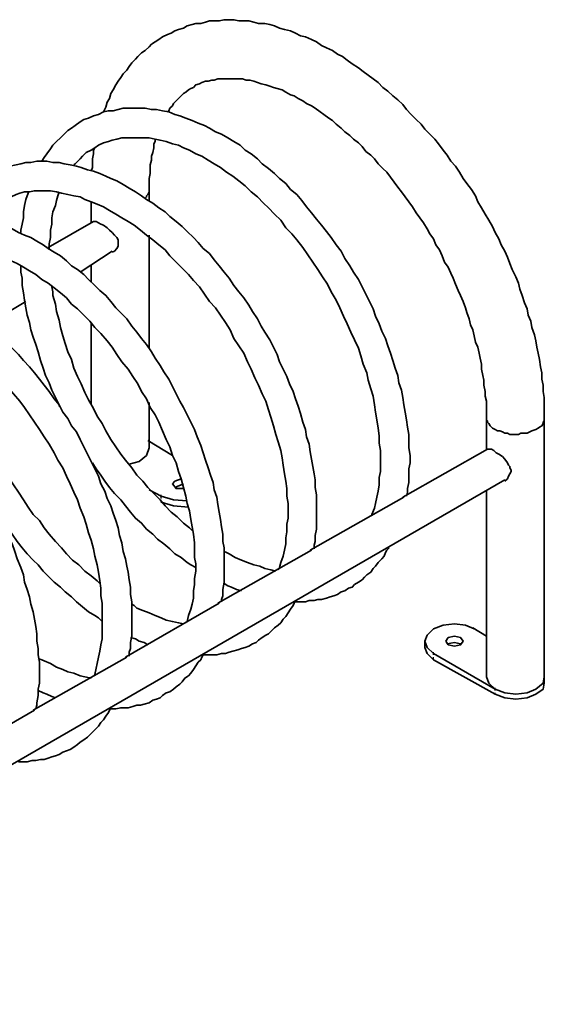
# Model space of a CAD drawing. Units: inches. Extents: x 27.3 to 55.4, y 4.4 to 24.2.
# Drawn here: x 50.5 to 52.3, y 10 to 13.4 of the extents above; entities that cross this region are included whole.
import ezdxf

# ---------------------------------------------------------------- set-up
doc = ezdxf.new("R2010")
doc.units = ezdxf.units.IN
doc.header["$MEASUREMENT"] = 0
doc.layers.add('Capa 1', color=7, linetype='Continuous')

# ---------------------------------------------------------------- blocks, each defined once
blk = doc.blocks.new('block 367')
at = {"layer": 'Capa 1', "color": 7, "lineweight": 35, "true_color": 0xffffff}
blk.add_lwpolyline([(50.9453, 11.8944), (50.9368, 11.8689), (50.9114, 11.8478), (50.8775, 11.8393)], dxfattribs=at)
blk = doc.blocks.new('block 368')
at = {"layer": 'Capa 1', "color": 7, "lineweight": 35, "true_color": 0xffffff}
blk.add_lwpolyline([(50.9326, 12.7537), (50.9368, 12.758), (50.9368, 12.7622), (50.941, 12.7664), (50.9453, 12.7749), (50.9453, 12.7833)], dxfattribs=at)
blk = doc.blocks.new('block 369')
at = {"layer": 'Capa 1', "color": 7, "lineweight": 35, "true_color": 0xffffff}
blk.add_lwpolyline([(52.1348, 11.9579), (52.1264, 11.9621), (52.1221, 11.9663), (52.1179, 11.9705), (52.1137, 11.979), (52.1094, 11.9833), (52.1094, 11.9875), (52.1052, 11.9917), (52.1052, 12.0002)], dxfattribs=at)
blk = doc.blocks.new('block 370')
at = {"layer": 'Capa 1', "color": 7, "lineweight": 35, "true_color": 0xffffff}
blk.add_lwpolyline([(52.1348, 11.9579), (52.1433, 11.9536), (52.1518, 11.9536), (52.1602, 11.9494), (52.1687, 11.9452), (52.1772, 11.9452), (52.1857, 11.9409), (52.2153, 11.9409), (52.2237, 11.9452), (52.2449, 11.9452), (52.2618, 11.9536), (52.2745, 11.9579), (52.283, 11.9621), (52.2872, 11.9663), (52.2957, 11.9705), (52.2999, 11.979), (52.2999, 11.9833), (52.3042, 11.9875), (52.3042, 12.0002)], dxfattribs=at)
blk = doc.blocks.new('block 371')
at = {"layer": 'Capa 1', "color": 7, "lineweight": 35, "true_color": 0xffffff}
blk.add_lwpolyline([(52.1094, 11.8901), (52.1221, 11.8901), (52.1306, 11.8859), (52.1391, 11.8774), (52.1475, 11.8732), (52.1602, 11.8647), (52.1687, 11.8563), (52.1772, 11.8436), (52.1814, 11.8351), (52.1857, 11.8308), (52.1857, 11.8266), (52.1899, 11.8182), (52.1899, 11.8139), (52.1857, 11.8055), (52.1814, 11.797), (52.1772, 11.7885), (52.1687, 11.7801)], dxfattribs=at)
blk = doc.blocks.new('block 372')
at = {"layer": 'Capa 1', "color": 7, "lineweight": 35, "true_color": 0xffffff}
blk.add_lwpolyline([(50.8183, 12.5674), (50.8267, 12.5717), (50.8352, 12.5802), (50.8394, 12.5886), (50.8394, 12.6098), (50.8352, 12.6183), (50.8267, 12.6267), (50.8183, 12.6352), (50.8098, 12.6436), (50.8013, 12.6521), (50.7886, 12.6606), (50.7802, 12.6648), (50.7717, 12.6691), (50.7632, 12.6733), (50.7548, 12.6733)], dxfattribs=at)
blk = doc.blocks.new('block 400')
at = {"layer": 'Capa 1', "color": 7, "lineweight": 35, "true_color": 0xffffff}
blk.add_lwpolyline([(50.9876, 11.7081), (51.0299, 11.6954), (51.0807, 11.6911)], dxfattribs=at)
blk = doc.blocks.new('block 401')
at = {"layer": 'Capa 1', "color": 7, "lineweight": 25, "true_color": 0xffffff}
blk.add_lwpolyline([(50.9876, 11.7081), (50.9876, 11.7166)], dxfattribs=at)
blk = doc.blocks.new('block 402')
at = {"layer": 'Capa 1', "color": 7, "lineweight": 25, "true_color": 0xffffff}
blk.add_lwpolyline([(50.9876, 11.7208), (50.9876, 11.7335)], dxfattribs=at)
blk = doc.blocks.new('block 403')
at = {"layer": 'Capa 1', "color": 7, "lineweight": 35, "true_color": 0xffffff}
blk.add_lwpolyline([(51.0257, 11.8689), (50.941, 11.9198)], dxfattribs=at)
blk = doc.blocks.new('block 404')
at = {"layer": 'Capa 1', "color": 7, "lineweight": 35, "true_color": 0xffffff}
blk.add_lwpolyline([(50.9453, 11.7504), (50.9876, 11.7292)], dxfattribs=at)
blk = doc.blocks.new('block 405')
at = {"layer": 'Capa 1', "color": 7, "lineweight": 35, "true_color": 0xffffff}
blk.add_lwpolyline([(50.9876, 11.7292), (51.0299, 11.7166), (51.0765, 11.7123)], dxfattribs=at)
blk = doc.blocks.new('block 406')
at = {"layer": 'Capa 1', "color": 7, "lineweight": 35, "true_color": 0xffffff}
blk.add_lwpolyline([(51.0257, 11.7716), (51.0342, 11.7801), (51.0553, 11.7885)], dxfattribs=at)
blk = doc.blocks.new('block 407')
at = {"layer": 'Capa 1', "color": 7, "lineweight": 35, "true_color": 0xffffff}
blk.add_lwpolyline([(51.0638, 11.7546), (51.0384, 11.7546), (51.0257, 11.7716)], dxfattribs=at)
blk = doc.blocks.new('block 408')
at = {"layer": 'Capa 1', "color": 7, "lineweight": 35, "true_color": 0xffffff}
blk.add_lwpolyline([(51.0342, 11.7589), (51.0638, 11.7716)], dxfattribs=at)
blk = doc.blocks.new('block 409')
at = {"layer": 'Capa 1', "color": 7, "lineweight": 35, "true_color": 0xffffff}
blk.add_lwpolyline([(52.3042, 11.107), (52.2999, 11.0858), (52.2745, 11.0646), (52.2449, 11.0519), (52.2068, 11.0477), (52.1687, 11.0519), (52.1348, 11.0646)], dxfattribs=at)
blk = doc.blocks.new('block 410')
at = {"layer": 'Capa 1', "color": 7, "lineweight": 35, "true_color": 0xffffff}
blk.add_lwpolyline([(52.1348, 11.0646), (52.1137, 11.0858), (52.1052, 11.107)], dxfattribs=at)
blk = doc.blocks.new('block 411')
at = {"layer": 'Capa 1', "color": 7, "lineweight": 25, "true_color": 0xffffff}
blk.add_lwpolyline([(52.1348, 11.0646), (52.1348, 11.0689)], dxfattribs=at)
blk = doc.blocks.new('block 412')
at = {"layer": 'Capa 1', "color": 7, "lineweight": 35, "true_color": 0xffffff}
blk.add_lwpolyline([(51.8935, 11.2086), (51.902, 11.1874), (51.9232, 11.1662)], dxfattribs=at)
blk = doc.blocks.new('block 413')
at = {"layer": 'Capa 1', "color": 7, "lineweight": 25, "true_color": 0xffffff}
blk.add_lwpolyline([(51.9232, 11.1662), (51.9232, 11.1747)], dxfattribs=at)
blk = doc.blocks.new('block 414')
at = {"layer": 'Capa 1', "color": 7, "lineweight": 25, "true_color": 0xffffff}
blk.add_lwpolyline([(51.9232, 11.1832), (51.9232, 11.1916)], dxfattribs=at)
blk = doc.blocks.new('block 415')
at = {"layer": 'Capa 1', "color": 7, "lineweight": 35, "true_color": 0xffffff}
blk.add_lwpolyline([(51.9232, 11.1662), (52.1348, 11.0477)], dxfattribs=at)
blk = doc.blocks.new('block 416')
at = {"layer": 'Capa 1', "color": 7, "lineweight": 25, "true_color": 0xffffff}
blk.add_lwpolyline([(52.1348, 11.0477), (52.1348, 11.0519)], dxfattribs=at)
blk = doc.blocks.new('block 417')
at = {"layer": 'Capa 1', "color": 7, "lineweight": 25, "true_color": 0xffffff}
blk.add_lwpolyline([(52.1348, 11.0604), (52.1348, 11.0689)], dxfattribs=at)
blk = doc.blocks.new('block 418')
at = {"layer": 'Capa 1', "color": 7, "lineweight": 35, "true_color": 0xffffff}
blk.add_lwpolyline([(52.1348, 11.0477), (52.1687, 11.035), (52.2068, 11.0308), (52.2449, 11.035), (52.2745, 11.0477), (52.2999, 11.0646), (52.3042, 11.0858)], dxfattribs=at)
blk = doc.blocks.new('block 419')
at = {"layer": 'Capa 1', "color": 7, "lineweight": 35, "true_color": 0xffffff}
blk.add_lwpolyline([(51.9232, 11.1874), (52.1348, 11.0646)], dxfattribs=at)
blk = doc.blocks.new('block 420')
at = {"layer": 'Capa 1', "color": 7, "lineweight": 35, "true_color": 0xffffff}
blk.add_lwpolyline([(52.1052, 11.2467), (52.0586, 11.2763)], dxfattribs=at)
blk = doc.blocks.new('block 421')
at = {"layer": 'Capa 1', "color": 7, "lineweight": 35, "true_color": 0xffffff}
blk.add_lwpolyline([(52.0629, 11.272), (52.0332, 11.2848), (51.9951, 11.289), (51.957, 11.2848), (51.9232, 11.272), (51.902, 11.2509), (51.8935, 11.2297), (51.902, 11.2086), (51.9232, 11.1874)], dxfattribs=at)
blk = doc.blocks.new('block 422')
at = {"layer": 'Capa 1', "color": 7, "lineweight": 35, "true_color": 0xffffff}
blk.add_lwpolyline([(51.9655, 11.2297), (51.974, 11.2424), (51.9951, 11.2467), (52.0163, 11.2424), (52.0248, 11.2297), (52.0163, 11.217), (51.9951, 11.2128), (51.974, 11.217), (51.9655, 11.2297)], dxfattribs=at)
blk = doc.blocks.new('block 423')
at = {"layer": 'Capa 1', "color": 7, "lineweight": 35, "true_color": 0xffffff}
blk.add_lwpolyline([(51.9697, 11.2213), (51.9951, 11.2255), (52.0163, 11.2213)], dxfattribs=at)
blk = doc.blocks.new('block 453')
at = {"layer": 'Capa 1', "color": 7, "lineweight": 35, "true_color": 0xffffff}
blk.add_lwpolyline([(50.7463, 12.741), (50.7463, 12.6691)], dxfattribs=at)
blk = doc.blocks.new('block 454')
at = {"layer": 'Capa 1', "color": 7, "lineweight": 35, "true_color": 0xffffff}
blk.add_lwpolyline([(50.7463, 12.5251), (50.7463, 12.4658)], dxfattribs=at)
blk = doc.blocks.new('block 455')
at = {"layer": 'Capa 1', "color": 7, "lineweight": 35, "true_color": 0xffffff}
blk.add_lwpolyline([(50.7463, 12.3261), (50.7463, 12.0467)], dxfattribs=at)
blk = doc.blocks.new('block 456')
at = {"layer": 'Capa 1', "color": 7, "lineweight": 35, "true_color": 0xffffff}
blk.add_lwpolyline([(50.9453, 11.8944), (50.9453, 12.051)], dxfattribs=at)
blk = doc.blocks.new('block 457')
at = {"layer": 'Capa 1', "color": 7, "lineweight": 35, "true_color": 0xffffff}
blk.add_lwpolyline([(50.9453, 12.2373), (50.9453, 12.6267)], dxfattribs=at)
blk = doc.blocks.new('block 458')
at = {"layer": 'Capa 1', "color": 7, "lineweight": 35, "true_color": 0xffffff}
blk.add_lwpolyline([(50.9453, 12.7452), (50.9453, 12.7876)], dxfattribs=at)
blk = doc.blocks.new('block 459')
at = {"layer": 'Capa 1', "color": 7, "lineweight": 35, "true_color": 0xffffff}
blk.add_lwpolyline([(50.9453, 12.7833), (50.9453, 12.8214), (50.9495, 12.8384), (50.9495, 12.868), (50.9537, 12.8849), (50.9537, 12.8977), (50.958, 12.9104), (50.9622, 12.9273), (50.9622, 12.94), (50.9664, 12.9485), (50.9664, 12.9569)], dxfattribs=at)
blk = doc.blocks.new('block 460')
at = {"layer": 'Capa 1', "color": 7, "lineweight": 35, "true_color": 0xffffff}
blk.add_lwpolyline([(51.0088, 13.0501), (51.013, 13.0543), (51.0172, 13.0627), (51.0257, 13.0712), (51.0299, 13.0797), (51.0384, 13.0882), (51.0469, 13.0966), (51.0553, 13.1051), (51.0638, 13.1136), (51.0723, 13.1178), (51.0807, 13.1263), (51.0892, 13.1305), (51.0977, 13.1347), (51.1061, 13.1432), (51.1188, 13.1474), (51.1273, 13.1517), (51.14, 13.1559), (51.1485, 13.1559), (51.1612, 13.1601), (51.1696, 13.1601), (51.1823, 13.1644), (51.267, 13.1644), (51.2797, 13.1601), (51.2924, 13.1601), (51.3051, 13.1559), (51.3178, 13.1517), (51.3305, 13.1474), (51.3474, 13.1432), (51.3601, 13.1389), (51.3728, 13.1347), (51.3855, 13.1305), (51.4025, 13.1263), (51.4152, 13.1178), (51.4321, 13.1093), (51.4448, 13.1051), (51.4575, 13.0966), (51.4744, 13.0882), (51.4871, 13.0797), (51.5041, 13.0712), (51.5168, 13.0627), (51.5337, 13.0501), (51.5464, 13.0416), (51.5633, 13.0289), (51.576, 13.0204), (51.5887, 13.0077), (51.6057, 12.995), (51.6184, 12.9823), (51.6353, 12.9696), (51.648, 12.9569), (51.6649, 12.9442), (51.6776, 12.9315), (51.6904, 12.9146), (51.7073, 12.9019), (51.72, 12.8892), (51.7327, 12.8723), (51.7496, 12.8553), (51.7623, 12.8426), (51.775, 12.8257), (51.7877, 12.8088), (51.8004, 12.7918), (51.8131, 12.7749), (51.8258, 12.758), (51.8385, 12.741), (51.8512, 12.7241), (51.8639, 12.7029), (51.8766, 12.686), (51.8893, 12.6691), (51.902, 12.6479), (51.9105, 12.631), (51.9232, 12.614), (51.9316, 12.5929), (51.9443, 12.5759), (51.9528, 12.5548), (51.9613, 12.5336), (51.974, 12.5167), (51.9824, 12.4955), (51.9909, 12.4786), (51.9994, 12.4574), (52.0079, 12.4362), (52.0163, 12.4193), (52.0248, 12.3981), (52.0332, 12.377), (52.0375, 12.36), (52.0459, 12.3389), (52.0502, 12.3177), (52.0586, 12.3008), (52.0629, 12.2796), (52.0671, 12.2584), (52.0756, 12.2415), (52.0798, 12.2203), (52.084, 12.2034), (52.0883, 12.1822), (52.0883, 12.1653), (52.0925, 12.1441), (52.0967, 12.1272), (52.0967, 12.1102), (52.101, 12.0891), (52.101, 12.0721), (52.1052, 12.0552), (52.1052, 12.0002)], dxfattribs=at)
blk = doc.blocks.new('block 461')
at = {"layer": 'Capa 1', "color": 7, "lineweight": 35, "true_color": 0xffffff}
blk.add_lwpolyline([(52.3042, 12.0002), (52.3042, 12.0679), (52.2999, 12.0891), (52.2999, 12.1102), (52.2957, 12.1314), (52.2957, 12.1526), (52.2915, 12.1738), (52.2872, 12.1992), (52.283, 12.2203), (52.2788, 12.2415), (52.2745, 12.2627), (52.2703, 12.2838), (52.2618, 12.3092), (52.2576, 12.3304), (52.2491, 12.3516), (52.2449, 12.3727), (52.2364, 12.3939), (52.228, 12.4193), (52.2195, 12.4405), (52.2153, 12.4616), (52.2068, 12.4828), (52.1941, 12.5082), (52.1857, 12.5294), (52.1772, 12.5505), (52.1687, 12.5717), (52.156, 12.5929), (52.1475, 12.614), (52.1348, 12.6352), (52.1264, 12.6564), (52.1137, 12.6775), (52.101, 12.6987), (52.0883, 12.7199), (52.0756, 12.741), (52.0671, 12.7622), (52.0544, 12.7833), (52.0375, 12.8045), (52.0248, 12.8214), (52.0121, 12.8426), (51.9994, 12.8638), (51.9824, 12.8807), (51.9697, 12.9019), (51.957, 12.9188), (51.9401, 12.94), (51.9274, 12.9569), (51.9105, 12.9739), (51.8935, 12.9908), (51.8808, 13.0077), (51.8639, 13.0246), (51.847, 13.0416), (51.83, 13.0585), (51.8173, 13.0755), (51.8004, 13.0924), (51.7835, 13.1051), (51.7665, 13.122), (51.7496, 13.1347), (51.7327, 13.1517), (51.7157, 13.1644), (51.6988, 13.1771), (51.6819, 13.1898), (51.6649, 13.2024), (51.6438, 13.2152), (51.6268, 13.2279), (51.6099, 13.2405), (51.593, 13.249), (51.576, 13.2617), (51.5549, 13.2702), (51.5379, 13.2786), (51.521, 13.2914), (51.5041, 13.2998), (51.4829, 13.3083), (51.466, 13.3125), (51.449, 13.321), (51.4321, 13.3295), (51.4109, 13.3337), (51.394, 13.3379), (51.3771, 13.3464), (51.3601, 13.3506), (51.3432, 13.3549), (51.322, 13.3549), (51.3051, 13.3591), (51.2882, 13.3633), (51.2543, 13.3633), (51.2374, 13.3676), (51.2035, 13.3676), (51.1866, 13.3633), (51.1527, 13.3633), (51.14, 13.3591), (51.1231, 13.3549), (51.1061, 13.3549), (51.0934, 13.3506), (51.0765, 13.3464), (51.0638, 13.3379), (51.0469, 13.3337), (51.0342, 13.3295), (51.0215, 13.321), (51.0088, 13.3167), (50.9918, 13.3083), (50.9791, 13.2998), (50.9664, 13.2914), (50.9537, 13.2829), (50.9453, 13.2744), (50.9326, 13.2617), (50.9199, 13.2533), (50.9072, 13.2405), (50.8987, 13.2321), (50.886, 13.2194), (50.8775, 13.2067), (50.8691, 13.194), (50.8564, 13.1813), (50.8479, 13.1686), (50.8394, 13.1559), (50.831, 13.1432), (50.8225, 13.1263), (50.814, 13.1136), (50.8098, 13.0966), (50.8013, 13.0839), (50.7971, 13.067), (50.7886, 13.0501)], dxfattribs=at)
blk = doc.blocks.new('block 462')
at = {"layer": 'Capa 1', "color": 7, "lineweight": 35, "true_color": 0xffffff}
blk.add_lwpolyline([(50.759, 12.9273), (50.7548, 12.9188), (50.7548, 12.9061), (50.7505, 12.8892), (50.7505, 12.8596), (50.7463, 12.8469)], dxfattribs=at)
blk = doc.blocks.new('block 574')
at = {"layer": 'Capa 1', "color": 7, "lineweight": 35, "true_color": 0xffffff}
blk.add_lwpolyline([(52.3042, 11.107), (52.3042, 12.0044)], dxfattribs=at)
blk = doc.blocks.new('block 575')
at = {"layer": 'Capa 1', "color": 7, "lineweight": 35, "true_color": 0xffffff}
blk.add_lwpolyline([(52.1052, 12.0002), (52.1052, 11.8901)], dxfattribs=at)
blk = doc.blocks.new('block 576')
at = {"layer": 'Capa 1', "color": 7, "lineweight": 35, "true_color": 0xffffff}
blk.add_lwpolyline([(52.1052, 11.7462), (52.1052, 11.107)], dxfattribs=at)
blk = doc.blocks.new('block 632')
at = {"layer": 'Capa 1', "color": 7, "lineweight": 35, "true_color": 0xffffff}
blk.add_lwpolyline([(50.5558, 10.9969), (50.56, 11.0096), (50.56, 11.018), (50.5643, 11.0435), (50.5643, 11.0646), (50.5685, 11.0858), (50.5685, 11.1577), (50.5643, 11.1832), (50.5643, 11.2043), (50.56, 11.2297), (50.56, 11.2551), (50.5558, 11.2805), (50.5516, 11.3059), (50.5473, 11.3313), (50.5389, 11.3567), (50.5346, 11.3821), (50.5262, 11.4075), (50.5177, 11.4329), (50.5135, 11.4583), (50.505, 11.4837), (50.4923, 11.5133), (50.4838, 11.5388), (50.4754, 11.5642), (50.4627, 11.5896), (50.4542, 11.6149), (50.4415, 11.6404), (50.4288, 11.6658), (50.4161, 11.6911), (50.4034, 11.7166), (50.3907, 11.7377), (50.378, 11.7631), (50.3611, 11.7885), (50.3484, 11.8139), (50.3314, 11.8351), (50.3145, 11.8605), (50.3018, 11.8817), (50.2849, 11.9028), (50.2679, 11.9282), (50.251, 11.9494), (50.2341, 11.9705), (50.2129, 11.9917), (50.196, 12.0086), (50.179, 12.0298), (50.1579, 12.051), (50.1409, 12.0679), (50.124, 12.0891), (50.1028, 12.106), (50.0817, 12.123), (50.0647, 12.1399), (50.0436, 12.1568), (50.0224, 12.1695), (50.0055, 12.1864), (49.9843, 12.1992), (49.9632, 12.2119), (49.942, 12.2246), (49.9208, 12.2373), (49.9039, 12.2499), (49.8827, 12.2584), (49.8615, 12.2711), (49.8404, 12.2796), (49.8192, 12.288), (49.798, 12.2965), (49.7811, 12.3008), (49.7599, 12.3092), (49.7388, 12.3135), (49.7176, 12.3177), (49.7007, 12.3219), (49.6795, 12.3261), (49.5652, 12.3261), (49.5483, 12.3219), (49.5313, 12.3177), (49.5144, 12.3135), (49.4975, 12.3092), (49.4805, 12.3008), (49.4636, 12.2965), (49.4509, 12.288), (49.434, 12.2796), (49.4213, 12.2711), (49.4043, 12.2627), (49.3916, 12.2499), (49.3789, 12.2373), (49.3662, 12.2288), (49.3535, 12.2161), (49.3451, 12.2034), (49.3324, 12.1864), (49.3197, 12.1738), (49.3112, 12.1611), (49.3027, 12.1441)], dxfattribs=at)
blk = doc.blocks.new('block 642')
at = {"layer": 'Capa 1', "color": 7, "lineweight": 35, "true_color": 0xffffff}
blk.add_lwpolyline([(50.8775, 11.1789), (50.8775, 11.1916), (50.8818, 11.2043), (50.8818, 11.2255), (50.886, 11.2467), (50.886, 11.3652), (50.8818, 11.3906), (50.8818, 11.416), (50.8775, 11.4414), (50.8733, 11.4668), (50.8691, 11.488), (50.8648, 11.5133), (50.8564, 11.5388), (50.8521, 11.5684), (50.8437, 11.5938), (50.8394, 11.6192), (50.831, 11.6446), (50.8225, 11.67), (50.814, 11.6954), (50.8013, 11.7208), (50.7929, 11.7462), (50.7802, 11.7716), (50.7717, 11.797), (50.759, 11.8224), (50.7463, 11.8478), (50.7336, 11.8732), (50.7209, 11.8986), (50.7082, 11.924), (50.6955, 11.9494), (50.6786, 11.9705), (50.6659, 11.996), (50.6489, 12.0171), (50.6362, 12.0425), (50.6193, 12.0637), (50.6024, 12.0891), (50.5854, 12.1102), (50.5685, 12.1314), (50.5516, 12.1526), (50.5346, 12.1738), (50.5135, 12.1949), (50.4965, 12.2161), (50.4796, 12.233), (50.4584, 12.2542), (50.4415, 12.2711), (50.4203, 12.288), (50.4034, 12.305), (50.3822, 12.3219), (50.3611, 12.3389), (50.3441, 12.3558), (50.323, 12.3685), (50.3018, 12.3812), (50.2807, 12.3981), (50.2595, 12.4108), (50.2425, 12.4235), (50.2214, 12.432), (50.2002, 12.4447), (50.179, 12.4532), (50.1579, 12.4616), (50.1367, 12.4701), (50.1198, 12.4786), (50.0986, 12.487), (50.0774, 12.4913), (50.0563, 12.4955), (50.0393, 12.4997), (50.0182, 12.5039), (49.997, 12.5082), (49.9801, 12.5082), (49.9589, 12.5124), (49.9208, 12.5124), (49.9039, 12.5082), (49.8869, 12.5082), (49.8658, 12.5039), (49.8488, 12.4997), (49.8319, 12.4955), (49.815, 12.4913), (49.798, 12.487), (49.7853, 12.4786), (49.7684, 12.4701), (49.7515, 12.4616), (49.7388, 12.4532), (49.7261, 12.4447), (49.7091, 12.432), (49.6964, 12.4235), (49.6837, 12.4108), (49.671, 12.3981), (49.6626, 12.3854), (49.6499, 12.3727), (49.6414, 12.3558), (49.6287, 12.3431), (49.6202, 12.3261)], dxfattribs=at)
blk = doc.blocks.new('block 647')
at = {"layer": 'Capa 1', "color": 7, "lineweight": 35, "true_color": 0xffffff}
blk.add_lwpolyline([(50.4965, 10.8149), (50.5262, 10.8149), (50.5431, 10.8191), (50.5558, 10.8191), (50.5727, 10.8233), (50.5854, 10.8233), (50.5982, 10.8276), (50.6108, 10.8318), (50.6235, 10.836), (50.6362, 10.8402), (50.6489, 10.8487), (50.6616, 10.853), (50.6743, 10.8572), (50.687, 10.8657), (50.6997, 10.8741), (50.7082, 10.8826), (50.7209, 10.8911), (50.7336, 10.8995), (50.7421, 10.908), (50.7505, 10.9164), (50.7632, 10.9292), (50.7717, 10.9376), (50.7802, 10.9503), (50.7886, 10.9588), (50.7971, 10.9715), (50.8056, 10.9842), (50.8098, 10.9927), (50.814, 11.0011)], dxfattribs=at)
blk = doc.blocks.new('block 650')
at = {"layer": 'Capa 1', "color": 7, "lineweight": 35, "true_color": 0xffffff}
blk.add_lwpolyline([(49.7345, 12.3135), (49.7388, 12.3177), (49.7388, 12.3261), (49.7515, 12.3346), (49.7642, 12.3473), (49.7769, 12.36), (49.7896, 12.3685), (49.8023, 12.377), (49.8192, 12.3854), (49.8319, 12.3896), (49.8488, 12.3981), (49.8658, 12.4024), (49.8827, 12.4066), (49.8996, 12.4108), (49.9716, 12.4108), (49.9928, 12.4066), (50.0097, 12.4066), (50.0309, 12.4024), (50.0478, 12.3939), (50.069, 12.3896), (50.0901, 12.3812), (50.1113, 12.3727), (50.1325, 12.3642), (50.1536, 12.3558), (50.1748, 12.3431), (50.196, 12.3346), (50.2171, 12.3219), (50.2383, 12.305), (50.2595, 12.2923), (50.2807, 12.2754), (50.3018, 12.2627), (50.3187, 12.2415), (50.3399, 12.2246), (50.3611, 12.2076), (50.3822, 12.1864), (50.4034, 12.1695), (50.4246, 12.1483), (50.4415, 12.123), (50.4627, 12.1018), (50.4796, 12.0806), (50.5008, 12.0552), (50.5177, 12.0341), (50.5346, 12.0086), (50.5516, 11.9833), (50.5685, 11.9579), (50.5854, 11.9324), (50.6024, 11.9071), (50.6193, 11.8774), (50.632, 11.852), (50.6489, 11.8266), (50.6616, 11.797), (50.6743, 11.7716), (50.687, 11.742), (50.6997, 11.7166), (50.7082, 11.6869), (50.7209, 11.6573), (50.7294, 11.6319), (50.7378, 11.6023), (50.7463, 11.5769), (50.7548, 11.5472), (50.759, 11.5218), (50.7675, 11.4922), (50.7717, 11.4668), (50.7759, 11.4371), (50.7802, 11.4117), (50.7802, 11.3864), (50.7844, 11.361), (50.7844, 11.2382), (50.7802, 11.217), (50.7759, 11.1958), (50.7717, 11.1747), (50.7675, 11.1535), (50.7632, 11.1366), (50.759, 11.1154), (50.7548, 11.1112)], dxfattribs=at)
blk = doc.blocks.new('block 652')
at = {"layer": 'Capa 1', "color": 7, "lineweight": 35, "true_color": 0xffffff}
blk.add_lwpolyline([(51.195, 11.3652), (51.195, 11.3736), (51.1993, 11.3864), (51.1993, 11.4075), (51.2035, 11.4329), (51.2035, 11.5514), (51.1993, 11.5726), (51.1993, 11.598), (51.195, 11.6234), (51.1908, 11.6488), (51.1866, 11.6742), (51.1823, 11.6996), (51.1781, 11.725), (51.1696, 11.7504), (51.1654, 11.7758), (51.1569, 11.8012), (51.1485, 11.8266), (51.14, 11.852), (51.1315, 11.8774), (51.1231, 11.9028), (51.1104, 11.9324), (51.1019, 11.9579), (51.0892, 11.9833), (51.0765, 12.0086), (51.0638, 12.0341), (51.0511, 12.0552), (51.0384, 12.0806), (51.0257, 12.106), (51.013, 12.1314), (50.9961, 12.1568), (50.9834, 12.178), (50.9664, 12.2034), (50.9537, 12.2246), (50.9368, 12.2499), (50.9199, 12.2711), (50.9029, 12.2923), (50.886, 12.3135), (50.8691, 12.3389), (50.8521, 12.3558), (50.831, 12.377), (50.814, 12.3981), (50.7971, 12.4193), (50.7759, 12.4362), (50.759, 12.4532), (50.7378, 12.4743), (50.7209, 12.4913), (50.6997, 12.5082), (50.6786, 12.5209), (50.6616, 12.5378), (50.6405, 12.5548), (50.6193, 12.5674), (50.5982, 12.5802), (50.5812, 12.5929), (50.56, 12.6055), (50.5389, 12.6183), (50.5177, 12.6267), (50.4965, 12.6352), (50.4754, 12.6479), (50.4584, 12.6564), (50.4373, 12.6606), (50.4161, 12.6691), (50.3949, 12.6775), (50.3738, 12.6817), (50.3568, 12.686), (50.3357, 12.6902), (50.3145, 12.6902), (50.2976, 12.6945), (50.2214, 12.6945), (50.2044, 12.6902), (50.1833, 12.6902), (50.1663, 12.686), (50.1494, 12.6817), (50.1325, 12.6775), (50.1198, 12.6691), (50.1028, 12.6648), (50.0859, 12.6564), (50.0732, 12.6479), (50.0563, 12.6394), (50.0436, 12.6267), (50.0309, 12.6183), (50.0139, 12.6055), (50.0055, 12.5929), (49.9928, 12.5802), (49.9801, 12.5674), (49.9674, 12.5548), (49.9589, 12.5421), (49.9504, 12.5251), (49.9377, 12.5124)], dxfattribs=at)
blk = doc.blocks.new('block 656')
at = {"layer": 'Capa 1', "color": 7, "lineweight": 35, "true_color": 0xffffff}
blk.add_lwpolyline([(50.5643, 11.0604), (50.5812, 11.0519), (50.5939, 11.0477), (50.6108, 11.0392), (50.6235, 11.035)], dxfattribs=at)
blk = doc.blocks.new('block 657')
at = {"layer": 'Capa 1', "color": 7, "lineweight": 35, "true_color": 0xffffff}
blk.add_lwpolyline([(50.814, 10.9969), (50.831, 10.9969), (50.8479, 11.0011), (50.8733, 11.0011), (50.8902, 11.0054), (50.9029, 11.0096), (50.9157, 11.0096), (50.9283, 11.0138), (50.9453, 11.018), (50.958, 11.0265), (50.9707, 11.0308), (50.9834, 11.035), (50.9918, 11.0435), (51.0045, 11.0519), (51.0172, 11.0561), (51.0299, 11.0646), (51.0384, 11.0731), (51.0511, 11.0816), (51.0596, 11.09), (51.068, 11.1027), (51.0807, 11.1112), (51.0892, 11.1196), (51.0977, 11.1324), (51.1061, 11.1451), (51.1146, 11.1577), (51.1231, 11.1662), (51.1273, 11.1747), (51.1315, 11.1832)], dxfattribs=at)
blk = doc.blocks.new('block 660')
at = {"layer": 'Capa 1', "color": 7, "lineweight": 35, "true_color": 0xffffff}
blk.add_lwpolyline([(50.052, 12.4997), (50.0563, 12.5039), (50.0605, 12.5082), (50.069, 12.5209), (50.0817, 12.5336), (50.0944, 12.5421), (50.1071, 12.5505), (50.124, 12.559), (50.1367, 12.5674), (50.1536, 12.5759), (50.1663, 12.5802), (50.1833, 12.5844), (50.2002, 12.5886), (50.2171, 12.5929), (50.2341, 12.5929), (50.2552, 12.5971), (50.2722, 12.5971), (50.2891, 12.5929), (50.3103, 12.5929), (50.3272, 12.5886), (50.3484, 12.5844), (50.3695, 12.5802), (50.3865, 12.5717), (50.4076, 12.5674), (50.4288, 12.559), (50.45, 12.5505), (50.4711, 12.5378), (50.4923, 12.5294), (50.5135, 12.5167), (50.5346, 12.5039), (50.5558, 12.4913), (50.577, 12.4743), (50.5982, 12.4616), (50.6193, 12.4447), (50.6405, 12.4277), (50.6616, 12.4108), (50.6786, 12.3896), (50.6997, 12.3727), (50.7209, 12.3516), (50.7421, 12.3304), (50.759, 12.3092), (50.7802, 12.288), (50.8013, 12.2627), (50.8183, 12.2415), (50.8352, 12.2161), (50.8521, 12.1907), (50.8733, 12.1653), (50.8902, 12.1399), (50.9072, 12.1145), (50.9199, 12.0891), (50.9368, 12.0637), (50.9495, 12.0341), (50.9664, 12.0086), (50.9791, 11.9833), (50.9918, 11.9536), (51.0045, 11.924), (51.0172, 11.8986), (51.0257, 11.8689), (51.0384, 11.8436), (51.0469, 11.8139), (51.0553, 11.7885), (51.0638, 11.7589), (51.0723, 11.7292), (51.0765, 11.7039), (51.085, 11.6785), (51.0892, 11.6488), (51.0934, 11.6234), (51.0977, 11.598), (51.1019, 11.5684), (51.1019, 11.5176), (51.1061, 11.4964), (51.1061, 11.471), (51.1019, 11.4456), (51.1019, 11.4245), (51.0977, 11.4033), (51.0977, 11.3779), (51.0934, 11.3567), (51.0892, 11.3398), (51.0807, 11.3186), (51.0765, 11.2974), (51.0723, 11.2932)], dxfattribs=at)
blk = doc.blocks.new('block 661')
at = {"layer": 'Capa 1', "color": 7, "lineweight": 35, "true_color": 0xffffff}
blk.add_lwpolyline([(50.7463, 11.1027), (50.7251, 11.107), (50.7082, 11.1112), (50.687, 11.1196), (50.6659, 11.1239), (50.6489, 11.1324), (50.6278, 11.1408), (50.6066, 11.1535), (50.5854, 11.162), (50.577, 11.1662), (50.5643, 11.1705)], dxfattribs=at)
blk = doc.blocks.new('block 662')
at = {"layer": 'Capa 1', "color": 7, "lineweight": 35, "true_color": 0xffffff}
blk.add_lwpolyline([(51.5125, 11.5472), (51.5125, 11.5599), (51.5168, 11.5726), (51.5168, 11.5938), (51.521, 11.6149), (51.521, 11.7335), (51.5168, 11.7589), (51.5168, 11.7843), (51.5125, 11.8055), (51.5083, 11.8308), (51.5041, 11.8563), (51.4998, 11.8817), (51.4956, 11.9071), (51.4871, 11.9324), (51.4829, 11.9579), (51.4744, 11.9833), (51.466, 12.0129), (51.4575, 12.0383), (51.449, 12.0637), (51.4406, 12.0891), (51.4279, 12.1145), (51.4194, 12.1399), (51.4067, 12.1653), (51.394, 12.1907), (51.3855, 12.2161), (51.3728, 12.2415), (51.3601, 12.2669), (51.3432, 12.2923), (51.3305, 12.3135), (51.3178, 12.3389), (51.3009, 12.3642), (51.2882, 12.3854), (51.2712, 12.4108), (51.2543, 12.432), (51.2374, 12.4532), (51.2204, 12.4786), (51.2035, 12.4997), (51.1866, 12.5209), (51.1696, 12.5421), (51.1527, 12.5632), (51.1315, 12.5802), (51.1146, 12.6013), (51.0977, 12.6183), (51.0765, 12.6394), (51.0596, 12.6564), (51.0384, 12.6733), (51.0172, 12.6902), (51.0003, 12.7071), (50.9791, 12.7199), (50.958, 12.7368), (50.9368, 12.7495), (50.9199, 12.7622), (50.8987, 12.7749), (50.8775, 12.7876), (50.8564, 12.8003), (50.8352, 12.813), (50.814, 12.8214), (50.7971, 12.8299), (50.7759, 12.8384), (50.7548, 12.8469), (50.7336, 12.8511), (50.7124, 12.8596), (50.6955, 12.8638), (50.6743, 12.868), (50.6532, 12.8723), (50.6362, 12.8765), (50.6151, 12.8765), (50.5939, 12.8807), (50.56, 12.8807), (50.5389, 12.8765), (50.5219, 12.8765), (50.505, 12.8723), (50.4881, 12.868), (50.4669, 12.8638), (50.4542, 12.8596), (50.4373, 12.8511), (50.4203, 12.8469), (50.4034, 12.8384), (50.3907, 12.8299), (50.3738, 12.8214), (50.3611, 12.813), (50.3484, 12.8003), (50.3357, 12.7918), (50.323, 12.7791), (50.3103, 12.7664), (50.2976, 12.7537), (50.2849, 12.7368), (50.2764, 12.7241), (50.2679, 12.7114), (50.2595, 12.6945)], dxfattribs=at)
blk = doc.blocks.new('block 665')
at = {"layer": 'Capa 1', "color": 7, "lineweight": 35, "true_color": 0xffffff}
blk.add_lwpolyline([(50.433, 11.6573), (50.4457, 11.6404), (50.4584, 11.6192), (50.4754, 11.598), (50.4923, 11.5726), (50.5092, 11.5514), (50.5262, 11.5303), (50.5473, 11.5091), (50.5643, 11.4922), (50.5812, 11.471), (50.6024, 11.4499), (50.6193, 11.4329), (50.6405, 11.416), (50.6574, 11.3991), (50.6786, 11.3821), (50.6955, 11.3652), (50.7167, 11.3483), (50.7378, 11.3313), (50.759, 11.3186), (50.7717, 11.3102), (50.7844, 11.2974)], dxfattribs=at)
blk = doc.blocks.new('block 666')
at = {"layer": 'Capa 1', "color": 7, "lineweight": 35, "true_color": 0xffffff}
blk.add_lwpolyline([(50.8818, 11.2424), (50.8987, 11.2382), (50.9114, 11.2297), (50.9283, 11.2255), (50.941, 11.217)], dxfattribs=at)
blk = doc.blocks.new('block 667')
at = {"layer": 'Capa 1', "color": 7, "lineweight": 35, "true_color": 0xffffff}
blk.add_lwpolyline([(51.1315, 11.1832), (51.1781, 11.1832), (51.195, 11.1874), (51.2077, 11.1874), (51.2204, 11.1916), (51.2332, 11.1958), (51.2501, 11.2001), (51.2628, 11.2043), (51.2755, 11.2086), (51.2882, 11.2128), (51.3009, 11.2213), (51.3136, 11.2255), (51.322, 11.2339), (51.3347, 11.2424), (51.3474, 11.2509), (51.3559, 11.2551), (51.3686, 11.2678), (51.3771, 11.2763), (51.3898, 11.2848), (51.3982, 11.2932), (51.4067, 11.3059), (51.4152, 11.3144), (51.4236, 11.3271), (51.4321, 11.3398), (51.4406, 11.3525), (51.4448, 11.361), (51.449, 11.3652)], dxfattribs=at)
blk = doc.blocks.new('block 668')
at = {"layer": 'Capa 1', "color": 7, "lineweight": 35, "true_color": 0xffffff}
blk.add_lwpolyline([(50.7759, 11.4287), (50.7717, 11.4329), (50.7675, 11.4371), (50.7463, 11.4541), (50.7251, 11.471), (50.704, 11.4922), (50.6828, 11.5091), (50.6616, 11.5303), (50.6447, 11.5514), (50.6235, 11.5726), (50.6024, 11.598), (50.5854, 11.6192), (50.5685, 11.6446), (50.5473, 11.6658), (50.5304, 11.6911), (50.5135, 11.7166), (50.4965, 11.742), (50.4796, 11.7674), (50.4627, 11.7927), (50.45, 11.8224), (50.433, 11.8478), (50.4203, 11.8732), (50.4076, 11.9028), (50.3949, 11.9282), (50.3822, 11.9579), (50.3695, 11.9875), (50.3611, 12.0129), (50.3484, 12.0425), (50.3399, 12.0679), (50.3314, 12.0976), (50.323, 12.1272), (50.3145, 12.1526), (50.3103, 12.1822), (50.3018, 12.2076), (50.2976, 12.233), (50.2976, 12.2499), (50.2933, 12.2669)], dxfattribs=at)
blk = doc.blocks.new('block 670')
at = {"layer": 'Capa 1', "color": 7, "lineweight": 35, "true_color": 0xffffff}
blk.add_lwpolyline([(50.3695, 12.6817), (50.3738, 12.686), (50.378, 12.6902), (50.3865, 12.7029), (50.3992, 12.7156), (50.4119, 12.7241), (50.4246, 12.7368), (50.4415, 12.7452), (50.4542, 12.7537), (50.4711, 12.758), (50.4881, 12.7664), (50.5008, 12.7707), (50.5177, 12.7749), (50.5346, 12.7749), (50.5516, 12.7791), (50.6066, 12.7791), (50.6278, 12.7749), (50.6447, 12.7707), (50.6659, 12.7664), (50.687, 12.7622), (50.7082, 12.758), (50.7251, 12.7495), (50.7463, 12.741), (50.7675, 12.7326), (50.7886, 12.7241), (50.8098, 12.7114), (50.831, 12.6987), (50.8521, 12.686), (50.8733, 12.6733), (50.8945, 12.6606), (50.9157, 12.6436), (50.9368, 12.6267), (50.958, 12.6098), (50.9791, 12.5929), (51.0003, 12.5759), (51.0172, 12.5548), (51.0384, 12.5336), (51.0596, 12.5124), (51.0807, 12.4913), (51.0977, 12.4701), (51.1188, 12.4489), (51.1358, 12.4235), (51.1527, 12.3981), (51.1739, 12.377), (51.1908, 12.3516), (51.2077, 12.3261), (51.2247, 12.3008), (51.2374, 12.2711), (51.2543, 12.2457), (51.2712, 12.2203), (51.2839, 12.1907), (51.2966, 12.1653), (51.3093, 12.1357), (51.322, 12.1102), (51.3347, 12.0806), (51.3474, 12.0552), (51.3559, 12.0256), (51.3644, 12.0002), (51.3728, 11.9705), (51.3813, 11.9409), (51.3898, 11.9155), (51.3982, 11.8859), (51.4025, 11.8605), (51.4067, 11.8351), (51.4109, 11.8055), (51.4152, 11.7801), (51.4194, 11.7546), (51.4194, 11.7292), (51.4236, 11.7039), (51.4236, 11.653), (51.4194, 11.6319), (51.4194, 11.6065), (51.4152, 11.5853), (51.4152, 11.5642), (51.4109, 11.543), (51.4067, 11.5218), (51.3982, 11.5007), (51.394, 11.4837), (51.394, 11.4795), (51.3898, 11.4752)], dxfattribs=at)
blk = doc.blocks.new('block 671')
at = {"layer": 'Capa 1', "color": 7, "lineweight": 35, "true_color": 0xffffff}
blk.add_lwpolyline([(51.0638, 11.289), (51.0469, 11.2932), (51.0257, 11.2974), (51.0045, 11.3017), (50.9876, 11.3102), (50.9664, 11.3186), (50.9453, 11.3271), (50.9241, 11.3355), (50.9029, 11.344), (50.8945, 11.3525), (50.886, 11.3567)], dxfattribs=at)
blk = doc.blocks.new('block 672')
at = {"layer": 'Capa 1', "color": 7, "lineweight": 35, "true_color": 0xffffff}
blk.add_lwpolyline([(51.83, 11.7292), (51.8343, 11.742), (51.8343, 11.7546), (51.8385, 11.7758), (51.8385, 11.8224), (51.8427, 11.8436), (51.8427, 11.8689), (51.8385, 11.8944), (51.8385, 11.9409), (51.8343, 11.9663), (51.83, 11.9917), (51.8258, 12.0171), (51.8216, 12.0425), (51.8173, 12.0679), (51.8131, 12.0933), (51.8046, 12.1187), (51.8004, 12.1441), (51.7919, 12.1695), (51.7835, 12.1949), (51.775, 12.2203), (51.7665, 12.2457), (51.7581, 12.2711), (51.7454, 12.2965), (51.7369, 12.3219), (51.7242, 12.3473), (51.7157, 12.3727), (51.703, 12.3981), (51.6904, 12.4235), (51.6776, 12.4489), (51.6649, 12.4743), (51.648, 12.4997), (51.6353, 12.5209), (51.6184, 12.5463), (51.6057, 12.5717), (51.5887, 12.5929), (51.5718, 12.6183), (51.5549, 12.6394), (51.5379, 12.6606), (51.521, 12.6817), (51.5041, 12.7029), (51.4871, 12.7241), (51.4702, 12.7452), (51.4533, 12.7664), (51.4321, 12.7833), (51.4152, 12.8045), (51.394, 12.8214), (51.3771, 12.8384), (51.3559, 12.8553), (51.3347, 12.8723), (51.3178, 12.8892), (51.2966, 12.9061), (51.2755, 12.9188), (51.2585, 12.9358), (51.2374, 12.9485), (51.2162, 12.9611), (51.195, 12.9739), (51.1739, 12.9823), (51.1527, 12.995), (51.1358, 13.0035), (51.1146, 13.012), (51.0934, 13.0204), (51.0723, 13.0289), (51.0511, 13.0374), (51.0342, 13.0416), (51.013, 13.0501), (50.9918, 13.0543), (50.9707, 13.0585), (50.9537, 13.0585), (50.9326, 13.0627), (50.8564, 13.0627), (50.8394, 13.0585), (50.8225, 13.0543), (50.8056, 13.0543), (50.7886, 13.0501), (50.7717, 13.0416), (50.7548, 13.0374), (50.7378, 13.0289), (50.7209, 13.0246), (50.7082, 13.0162), (50.6913, 13.0035), (50.6786, 12.995), (50.6659, 12.9866), (50.6532, 12.9739), (50.6405, 12.9611), (50.6278, 12.9485), (50.6151, 12.9358), (50.6066, 12.923), (50.5939, 12.9061), (50.5854, 12.8934), (50.577, 12.8807)], dxfattribs=at)
blk = doc.blocks.new('block 673')
at = {"layer": 'Capa 1', "color": 7, "lineweight": 35, "true_color": 0xffffff}
blk.add_lwpolyline([(50.5304, 12.7749), (50.5304, 12.7707), (50.5219, 12.7495), (50.5177, 12.7283), (50.5135, 12.7071), (50.5135, 12.686), (50.5092, 12.6648), (50.505, 12.6436), (50.505, 12.6352)], dxfattribs=at)
blk = doc.blocks.new('block 674')
at = {"layer": 'Capa 1', "color": 7, "lineweight": 35, "true_color": 0xffffff}
blk.add_lwpolyline([(50.505, 12.5209), (50.505, 12.4997), (50.5092, 12.4786), (50.5092, 12.4532), (50.5135, 12.4277), (50.5177, 12.4024), (50.5219, 12.377), (50.5262, 12.3516), (50.5346, 12.3261), (50.5389, 12.3008), (50.5473, 12.2754), (50.5558, 12.2499), (50.5643, 12.2246), (50.5727, 12.1949), (50.5812, 12.1695), (50.5897, 12.1441), (50.6024, 12.1187), (50.6108, 12.0933), (50.6235, 12.0679), (50.6362, 12.0425), (50.6362, 12.0383), (50.6405, 12.0341)], dxfattribs=at)
blk = doc.blocks.new('block 675')
at = {"layer": 'Capa 1', "color": 7, "lineweight": 35, "true_color": 0xffffff}
blk.add_lwpolyline([(50.7505, 11.8436), (50.7632, 11.8224), (50.7802, 11.8012), (50.7929, 11.7801), (50.8098, 11.7589), (50.8267, 11.7377), (50.8479, 11.7166), (50.8648, 11.6954), (50.8818, 11.6742), (50.8987, 11.653), (50.9199, 11.6361), (50.9368, 11.6149), (50.958, 11.598), (50.9749, 11.5811), (50.9961, 11.5642), (51.0172, 11.5472), (51.0342, 11.5303), (51.0553, 11.5176), (51.0765, 11.5007), (51.0892, 11.4922), (51.1061, 11.4837)], dxfattribs=at)
blk = doc.blocks.new('block 676')
at = {"layer": 'Capa 1', "color": 7, "lineweight": 35, "true_color": 0xffffff}
blk.add_lwpolyline([(51.2035, 11.4287), (51.2162, 11.4202), (51.2289, 11.416), (51.2458, 11.4075), (51.2628, 11.4033)], dxfattribs=at)
blk = doc.blocks.new('block 677')
at = {"layer": 'Capa 1', "color": 7, "lineweight": 35, "true_color": 0xffffff}
blk.add_lwpolyline([(51.449, 11.3652), (51.4829, 11.3652), (51.4956, 11.3694), (51.5125, 11.3694), (51.5252, 11.3736), (51.5379, 11.3736), (51.5549, 11.3779), (51.5676, 11.3821), (51.5803, 11.3864), (51.593, 11.3906), (51.6057, 11.3991), (51.6184, 11.4033), (51.6311, 11.4117), (51.6438, 11.416), (51.6522, 11.4245), (51.6649, 11.4329), (51.6776, 11.4414), (51.6861, 11.4499), (51.6946, 11.4583), (51.7073, 11.4668), (51.7157, 11.4795), (51.7242, 11.488), (51.7327, 11.5007), (51.7454, 11.5133), (51.7538, 11.5218), (51.7581, 11.5345), (51.7623, 11.543), (51.7708, 11.5514)], dxfattribs=at)
blk = doc.blocks.new('block 678')
at = {"layer": 'Capa 1', "color": 7, "lineweight": 35, "true_color": 0xffffff}
blk.add_lwpolyline([(51.0934, 11.6107), (51.0892, 11.6149), (51.085, 11.6192), (51.0638, 11.6361), (51.0426, 11.6573), (51.0215, 11.6742), (51.0003, 11.6954), (50.9834, 11.7166), (50.9622, 11.7377), (50.941, 11.7589), (50.9241, 11.7801), (50.9029, 11.8012), (50.886, 11.8266), (50.8648, 11.852), (50.8479, 11.8732), (50.831, 11.8986), (50.814, 11.924), (50.7971, 11.9536), (50.7844, 11.979), (50.7675, 12.0044), (50.7548, 12.0298), (50.7378, 12.0595), (50.7251, 12.0849), (50.7124, 12.1145), (50.6997, 12.1399), (50.687, 12.1695), (50.6786, 12.1992), (50.6659, 12.2246), (50.6574, 12.2542), (50.6489, 12.2796), (50.6405, 12.3092), (50.6362, 12.3346), (50.6278, 12.3642), (50.6235, 12.3896), (50.6151, 12.4193), (50.6151, 12.432), (50.6108, 12.4489)], dxfattribs=at)
blk = doc.blocks.new('block 679')
at = {"layer": 'Capa 1', "color": 7, "lineweight": 35, "true_color": 0xffffff}
blk.add_lwpolyline([(50.6024, 12.5759), (50.6024, 12.5971), (50.6066, 12.6183), (50.6066, 12.6436), (50.6108, 12.6648), (50.6108, 12.686), (50.6151, 12.7071), (50.6235, 12.7283), (50.6278, 12.7452), (50.632, 12.7622), (50.6362, 12.7749)], dxfattribs=at)
blk = doc.blocks.new('block 680')
at = {"layer": 'Capa 1', "color": 7, "lineweight": 35, "true_color": 0xffffff}
blk.add_lwpolyline([(50.687, 12.868), (50.6913, 12.8723), (50.6955, 12.8765), (50.7082, 12.8892), (50.7167, 12.8977), (50.7294, 12.9104), (50.7463, 12.9188), (50.759, 12.9273), (50.7717, 12.9358), (50.7886, 12.9442), (50.8056, 12.9485), (50.8183, 12.9527), (50.8352, 12.9569), (50.8521, 12.9611), (50.9453, 12.9611), (50.9664, 12.9569), (50.9834, 12.9527), (51.0045, 12.9485), (51.0257, 12.94), (51.0469, 12.9358), (51.0638, 12.9273), (51.085, 12.9188), (51.1061, 12.9061), (51.1273, 12.8977), (51.1485, 12.8849), (51.1696, 12.8723), (51.1908, 12.8596), (51.212, 12.8426), (51.2332, 12.8299), (51.2543, 12.813), (51.2755, 12.7961), (51.2966, 12.7749), (51.3178, 12.758), (51.339, 12.7368), (51.3559, 12.7199), (51.3771, 12.6987), (51.3982, 12.6775), (51.4152, 12.6521), (51.4363, 12.631), (51.4533, 12.6098), (51.4744, 12.5844), (51.4914, 12.559), (51.5083, 12.5336), (51.5252, 12.5082), (51.5422, 12.4828), (51.5591, 12.4574), (51.5718, 12.432), (51.5887, 12.4024), (51.6014, 12.377), (51.6141, 12.3473), (51.6268, 12.3219), (51.6395, 12.2923), (51.6522, 12.2669), (51.6649, 12.2373), (51.6734, 12.2119), (51.6819, 12.1822), (51.6946, 12.1526), (51.6988, 12.1272), (51.7073, 12.0976), (51.7157, 12.0721), (51.72, 12.0425), (51.7242, 12.0171), (51.7284, 11.9917), (51.7327, 11.9621), (51.7369, 11.9367), (51.7369, 11.9113), (51.7411, 11.8859), (51.7411, 11.8139), (51.7369, 11.7927), (51.7369, 11.7674), (51.7327, 11.7462), (51.7284, 11.725), (51.7242, 11.7039), (51.72, 11.6869), (51.7115, 11.6658), (51.7115, 11.6615)], dxfattribs=at)
blk = doc.blocks.new('block 681')
at = {"layer": 'Capa 1', "color": 7, "lineweight": 35, "true_color": 0xffffff}
blk.add_lwpolyline([(51.3813, 11.471), (51.3644, 11.4752), (51.3432, 11.4795), (51.3263, 11.488), (51.3051, 11.4922), (51.2839, 11.5007), (51.2628, 11.5091), (51.2416, 11.5176), (51.2204, 11.5303), (51.212, 11.5345), (51.2035, 11.5388)], dxfattribs=at)
blk = doc.blocks.new('block 695')
at = {"layer": 'Capa 1', "color": 7, "lineweight": 35, "true_color": 0xffffff}
blk.add_lwpolyline([(51.8935, 11.2297), (51.8935, 11.2086)], dxfattribs=at)
blk = doc.blocks.new('block 696')
at = {"layer": 'Capa 1', "color": 7, "lineweight": 35, "true_color": 0xffffff}
blk.add_lwpolyline([(52.3042, 11.0858), (52.3042, 11.1112)], dxfattribs=at)
blk = doc.blocks.new('block 713')
at = {"layer": 'Capa 1', "color": 7, "lineweight": 35, "true_color": 0xffffff}
blk.add_lwpolyline([(50.5516, 10.9927), (50.2298, 10.8064)], dxfattribs=at)
blk = doc.blocks.new('block 714')
at = {"layer": 'Capa 1', "color": 7, "lineweight": 35, "true_color": 0xffffff}
blk.add_lwpolyline([(50.8691, 11.1747), (50.5473, 10.9927)], dxfattribs=at)
blk = doc.blocks.new('block 715')
at = {"layer": 'Capa 1', "color": 7, "lineweight": 35, "true_color": 0xffffff}
blk.add_lwpolyline([(51.1866, 11.361), (50.8648, 11.1747)], dxfattribs=at)
blk = doc.blocks.new('block 716')
at = {"layer": 'Capa 1', "color": 7, "lineweight": 35, "true_color": 0xffffff}
blk.add_lwpolyline([(51.5041, 11.543), (51.1823, 11.361)], dxfattribs=at)
blk = doc.blocks.new('block 717')
at = {"layer": 'Capa 1', "color": 7, "lineweight": 35, "true_color": 0xffffff}
blk.add_lwpolyline([(51.8216, 11.725), (51.4998, 11.543)], dxfattribs=at)
blk = doc.blocks.new('block 718')
at = {"layer": 'Capa 1', "color": 7, "lineweight": 35, "true_color": 0xffffff}
blk.add_lwpolyline([(52.1094, 11.8901), (51.8173, 11.725)], dxfattribs=at)
blk = doc.blocks.new('block 719')
at = {"layer": 'Capa 1', "color": 7, "lineweight": 35, "true_color": 0xffffff}
blk.add_lwpolyline([(48.7312, 9.7989), (52.1687, 11.7843)], dxfattribs=at)
blk = doc.blocks.new('block 723')
at = {"layer": 'Capa 1', "color": 7, "lineweight": 35, "true_color": 0xffffff}
blk.add_lwpolyline([(50.7548, 12.6733), (50.5982, 12.5844)], dxfattribs=at)
blk = doc.blocks.new('block 764')
at = {"layer": 'Capa 1', "color": 7, "lineweight": 35, "true_color": 0xffffff}
blk.add_lwpolyline([(50.3865, 12.3177), (50.5219, 12.3981)], dxfattribs=at)
blk = doc.blocks.new('block 765')
at = {"layer": 'Capa 1', "color": 7, "lineweight": 35, "true_color": 0xffffff}
blk.add_lwpolyline([(50.6108, 12.4489), (50.6151, 12.4489)], dxfattribs=at)
blk = doc.blocks.new('block 766')
at = {"layer": 'Capa 1', "color": 7, "lineweight": 35, "true_color": 0xffffff}
blk.add_lwpolyline([(50.7082, 12.4997), (50.8183, 12.5717)], dxfattribs=at)

msp = doc.modelspace()

# ---------------------------------------------------------------- block references
at = {"layer": 'Capa 1'}
for name in ['block 461', 'block 460', 'block 672', 'block 680', 'block 459', 'block 462', 'block 662', 'block 670', 'block 673', 'block 679', 'block 368', 'block 458', 'block 453', 'block 652', 'block 723', 'block 372', 'block 457', 'block 660', 'block 766', 'block 642', 'block 674', 'block 454', 'block 678', 'block 765', 'block 650', 'block 764', 'block 632', 'block 455', 'block 668', 'block 456', 'block 369', 'block 575', 'block 370', 'block 574', 'block 367', 'block 403', 'block 718', 'block 371', 'block 675', 'block 406', 'block 719', 'block 407', 'block 408', 'block 404', 'block 402', 'block 405', 'block 717', 'block 576', 'block 401', 'block 400', 'block 665', 'block 677', 'block 716', 'block 681', 'block 676', 'block 715', 'block 671', 'block 667', 'block 421', 'block 422', 'block 420', 'block 666', 'block 695', 'block 423', 'block 657', 'block 412', 'block 414', 'block 419', 'block 714', 'block 661', 'block 413', 'block 415', 'block 696', 'block 410', 'block 409', 'block 418', 'block 656', 'block 411', 'block 417', 'block 416', 'block 713', 'block 647']:
    msp.add_blockref(name, (0, 0), dxfattribs=at)

doc.saveas('drawing.dxf')
